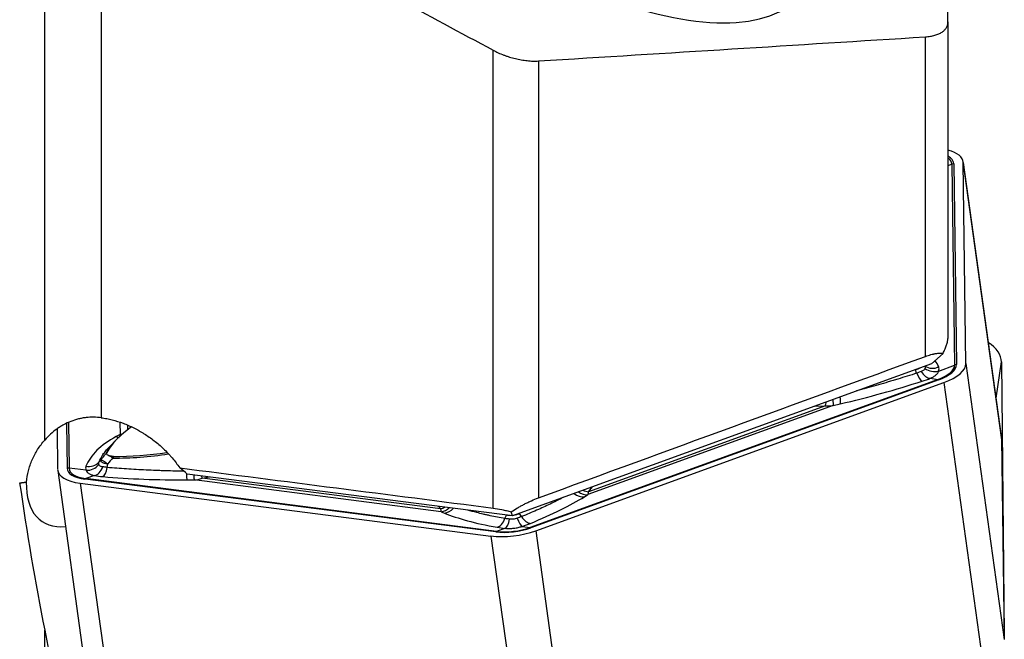
# Model space of a CAD drawing. Units: millimetres. Extents: x 187 to 281, y 149 to 309.
# Drawn here: x 248 to 265, y 217 to 228 of the extents above; entities that cross this region are included whole.
import ezdxf

# ---------------------------------------------------------------- set-up
doc = ezdxf.new("R2010")
doc.units = ezdxf.units.MM
doc.layers.add('1', color=4, linetype='Continuous')

msp = doc.modelspace()

# ---------------------------------------------------------------- linework, layer by layer
at = {"layer": '1'}
for p, q in [((247.987, 220.976), (247.987, 237.498)), ((248.987, 234.196), (248.987, 221.37)), ((263.973, 228.38), (263.973, 230.61)), ((263.973, 228.38), (263.973, 222.772)), ((263.573, 222.457), (263.573, 228.116)), ((255.923, 219.771), (255.923, 227.879)), ((256.723, 227.689), (256.723, 219.951)), ((263.973, 225.835), (264.042, 225.861)), ((264.042, 225.861), (264.091, 222.303)), ((264.075, 225.869), (264.124, 222.311)), ((264.921, 221.022), (264.242, 225.906)), ((264.244, 225.888), (264.922, 221.004)), ((264.292, 222.33), (264.244, 225.888)), ((263.886, 222.511), (263.679, 222.328)), ((263.679, 222.328), (256.263, 219.634)), ((263.398, 222.219), (263.392, 222.224)), ((263.419, 222.16), (263.398, 222.219)), ((263.565, 222.285), (263.564, 222.286)), ((263.809, 222.198), (264.091, 222.303)), ((264.292, 222.33), (264.97, 217.446)), ((264.824, 221.719), (264.922, 222.358)), ((264.922, 222.358), (264.97, 217.517)), ((263.798, 222.05), (256.577, 219.427)), ((263.814, 222.044), (256.593, 219.421)), ((263.66, 222.07), (263.798, 222.05)), ((256.678, 219.368), (263.899, 221.992)), ((263.899, 221.992), (264.577, 217.108)), ((261.943, 221.587), (257.599, 220.009)), ((261.804, 221.584), (257.613, 220.061)), ((261.609, 221.576), (261.804, 221.584)), ((261.943, 221.587), (262.067, 221.616)), ((248.205, 221.17), (248.214, 220.457)), ((248.372, 221.268), (248.383, 220.476)), ((248.406, 221.286), (248.417, 220.476)), ((249.317, 221.292), (249.32, 221.074)), ((249.449, 221.24), (249.45, 221.155)), ((249.32, 221.074), (249.251, 221.037)), ((264.922, 221.004), (264.97, 217.446)), ((249.23, 220.957), (249.098, 220.817)), ((248.718, 220.44), (248.417, 220.476)), ((248.944, 220.582), (248.984, 220.625)), ((249.093, 220.49), (249.102, 220.553)), ((248.216, 220.439), (248.894, 215.555)), ((248.87, 220.347), (248.716, 220.293)), ((255.985, 219.358), (248.716, 220.293)), ((256.263, 219.634), (250.506, 220.374)), ((250.774, 220.299), (250.902, 220.323)), ((254.992, 219.756), (250.774, 220.299)), ((248.615, 220.211), (249.293, 215.327)), ((248.615, 220.211), (255.885, 219.276)), ((255.968, 219.348), (248.699, 220.283)), ((250.502, 220.269), (250.631, 220.269)), ((255.004, 219.707), (250.631, 220.269)), ((257.613, 220.061), (257.679, 220.148)), ((257.538, 219.971), (257.599, 220.009)), ((254.948, 219.803), (254.992, 219.756)), ((255.004, 219.707), (255.061, 219.682)), ((256.132, 219.585), (256.157, 219.646)), ((256.157, 219.646), (256.157, 219.648)), ((256.263, 219.634), (256.243, 219.704)), ((256.39, 219.68), (256.39, 219.673)), ((256.427, 219.62), (256.39, 219.673)), ((256.139, 219.412), (255.985, 219.358)), ((256.439, 219.447), (256.577, 219.427)), ((255.885, 219.276), (256.563, 214.392)), ((256.678, 219.368), (257.356, 214.485)), ((247.987, 205.044), (247.987, 217.608)), ((264.969, 217.511), (264.97, 217.517))]:
    msp.add_line(p, q, dxfattribs=at)
for centre, major_axis, ratio, start_param, end_param in [((256.818, 232.259), (-4.606, 3.332), 0.439022, 1.644402, 3.678122), ((263.45, 225.796), (-0.792, -0.11), 0.419311, 3.089216, 3.934976), ((263.45, 225.796), (-0.624, -0.087), 0.419311, 3.089216, 3.663195), ((263.451, 225.792), (-0.591, -0.082), 0.419311, 3.089216, 3.572317), ((264.091, 225.752), (-0.13, -0.002), 0.906598, 4.825255, 5.087055), ((264.128, 222.437), (-0.791, 0.121), 0.569088, 3.234584, 4.018918), ((260.024, 220.611), (3.786, 1.658), 0.366823, 0.000556, 0.087447), ((263.715, 222.479), (-0.229, -0.101), 0.919652, 0.535816, 1.578692), ((263.714, 222.408), (-0.237, 0.08), 0.863689, 1.206283, 2.24825), ((263.499, 222.234), (-0.591, -0.082), 0.419311, 2.042018, 3.089216), ((263.293, 222.044), (0.516, 0.226), 0.366823, 5.960106, 6.283742), ((263.498, 222.238), (-0.624, -0.087), 0.419311, 2.042018, 3.089216), ((263.498, 222.238), (-0.792, -0.11), 0.419311, 2.042018, 3.089216), ((264.14, 222.194), (-0.13, -0.002), 0.906598, 4.825255, 5.087055), ((263.454, 222.254), (-0.077, 0.238), 0.260044, 1.894669, 2.937544), ((263.598, 222.307), (-0.096, 0.231), 0.566351, 1.859927, 2.901895), ((263.333, 222.078), (0.516, 0.13), 0.204636, 5.022516, 5.346152), ((263.83, 221.927), (-0.044, 0.122), 0.412138, 5.804949, 6.066748), ((262.174, 222.465), (3.788, 0.953), 0.204636, 4.632712, 5.022516), ((261.88, 221.824), (-0.057, 0.243), 0.139271, 3.340491, 4.128161), ((262.005, 221.853), (-0.057, 0.243), 0.139271, 3.340491, 4.20011), ((261.772, 221.809), (-0.01, 0.25), 0.208926, 3.584727, 4.029716), ((262.072, 222.154), (0.47, 0.477), 0.676014, 3.620778, 3.882577), ((251.615, 220.792), (2.591, 0.36), 0.419311, 2.450914, 2.853749), ((252.773, 219.766), (-4.096, 0.602), 0.388604, 5.801741, 6.191546), ((249.285, 221.261), (0.118, -0.22), 0.79432, 5.525896, 5.768048), ((249.39, 221.398), (0.484, 0.214), 0.544709, 4.335768, 4.418664), ((249.354, 221.298), (0.118, -0.22), 0.79432, 5.525896, 5.629428), ((264.128, 220.912), (0.792, 0.11), 0.419311, 6.230809, 6.283202), ((251.618, 220.773), (2.613, 0.363), 0.419311, 2.653674, 2.858127), ((249.259, 220.575), (-0.196, 0.155), 0.086223, 5.856723, 6.165521), ((249.259, 220.575), (-0.196, 0.155), 0.086223, 5.15414, 5.462938), ((249.928, 221.811), (2.613, 0.363), 0.419311, 4.367503, 4.749116), ((249.925, 221.83), (2.591, 0.36), 0.419311, 4.37188, 4.741066), ((248.399, 220.36), (0.13, 0.002), 0.906598, 1.421863, 1.683663), ((249.008, 220.549), (-0.624, -0.087), 0.419311, 6.230809, 7.278006), ((249.009, 220.545), (-0.591, -0.082), 0.419311, 6.230809, 7.278006), ((249.269, 220.41), (-0.558, 0.082), 0.388604, 6.191546, 6.515181), ((248.75, 220.736), (0.232, -0.092), 0.904539, 4.918982, 5.961857), ((248.752, 220.664), (0.23, 0.097), 0.880303, 4.216752, 5.258719), ((248.872, 220.591), (0.046, 0.246), 0.639006, 3.415365, 4.457332), ((249.017, 220.572), (0.021, 0.249), 0.348799, 3.365357, 4.408232), ((249.156, 220.349), (-1.5, 0.308), 0.379302, 3.676065, 3.845637), ((249.008, 220.549), (-0.792, -0.11), 0.419311, 6.230809, 7.278006), ((248.715, 220.166), (0.017, 0.129), 0.494459, 0.241604, 0.503404), ((249.228, 220.435), (0.535, 0.004), 0.214934, 3.977897, 4.301532), ((250.578, 221.114), (3.929, 0.029), 0.214934, 4.301532, 4.691337), ((250.504, 220.513), (-0.001, 0.25), 0.045229, 2.105557, 2.93188), ((250.633, 220.514), (-0.001, 0.25), 0.045229, 2.236488, 2.93188), ((250.378, 220.791), (-0.596, 0.331), 0.681932, 2.340247, 2.602046), ((250.742, 220.523), (-0.048, 0.245), 0.115403, 2.379759, 2.705798), ((270.309, 237.251), (7.481, 39.492), 0.559912, 2.119782, 2.19386), ((249.141, 221.292), (1.208, 1.754), 0.489668, 2.50731, 3.534698), ((254.23, 219.579), (3.788, 0.953), 0.204636, 5.330649, 5.720453), ((257.476, 220.208), (-0.133, 0.212), 0.830445, 1.923102, 2.78272), ((257.537, 220.246), (-0.133, 0.212), 0.830445, 1.995049, 2.78272), ((257.582, 220.286), (-0.2, 0.151), 0.837538, 1.821772, 2.26676), ((257.22, 220.391), (-0.371, 0.392), 0.333962, 3.213926, 3.475725), ((254.961, 219.981), (0.181, 0.172), 0.869575, 4.155965, 4.482003), ((255.005, 219.951), (0.097, 0.23), 0.874459, 3.584654, 4.280046), ((255.063, 219.927), (0.097, 0.23), 0.874459, 3.584654, 4.363965), ((255.263, 220.163), (0.245, 0.471), 0.247513, 2.728684, 2.990483), ((258.576, 220.085), (3.929, 0.029), 0.214934, 3.603596, 3.9934), ((256.377, 219.684), (-0.076, 0.238), 0.24432, 1.896451, 2.938419), ((256.522, 219.736), (-0.095, 0.231), 0.552989, 1.861665, 2.904541), ((256.277, 219.615), (-0.624, -0.087), 0.419311, 0.994821, 2.042018), ((256.278, 219.611), (-0.591, -0.082), 0.419311, 0.994821, 2.042018), ((255.994, 219.675), (0.044, 0.246), 0.626631, 3.411722, 4.454598), ((256.345, 219.519), (0.535, 0.004), 0.214934, 3.9934, 4.317036), ((256.141, 219.656), (0.02, 0.249), 0.333589, 3.364024, 4.405991), ((256.264, 219.51), (0.516, 0.13), 0.204636, 5.007013, 5.330649), ((256.609, 219.304), (-0.044, 0.122), 0.412138, 5.804949, 6.066748), ((256.277, 219.615), (-0.792, -0.11), 0.419311, 0.994821, 2.042018), ((255.984, 219.231), (0.017, 0.129), 0.494459, 0.241604, 0.503404), ((264.177, 217.596), (-0.791, 0.121), 0.569088, 3.18751, 3.234584)]:
    msp.add_ellipse(centre, major_axis=major_axis, ratio=ratio, start_param=start_param, end_param=end_param, dxfattribs=at)
for points, degree in [([(252.456, 229.758), (253.608, 229.13), (254.763, 228.503), (255.923, 227.879)], 3), ([(256.723, 227.689), (259.007, 227.831), (261.29, 227.973), (263.573, 228.116)], 3), ([(256.723, 219.951), (259.008, 220.789), (261.291, 221.624), (263.573, 222.457)], 3), ([(263.398, 222.219), (263.402, 222.223), (263.405, 222.227), (263.409, 222.23)], 3), ([(263.565, 222.285), (263.567, 222.28), (263.569, 222.268), (263.567, 222.253), (263.565, 222.245)], 3), ([(263.5, 222.189), (263.487, 222.185), (263.461, 222.175), (263.434, 222.165), (263.419, 222.16)], 3), ([(249.337, 221.06), (249.284, 221.017), (249.241, 220.968)], 2), ([(248.984, 220.625), (249.011, 220.661), (249.039, 220.696), (249.066, 220.731)], 3), ([(249.066, 220.731), (249.073, 220.74), (249.081, 220.748), (249.088, 220.756)], 3), ([(249.188, 220.657), (249.159, 220.622), (249.13, 220.588), (249.102, 220.553)], 3), ([(249.202, 220.686), (249.197, 220.676), (249.192, 220.667), (249.188, 220.657)], 3), ([(248.945, 220.542), (248.943, 220.549), (248.94, 220.563), (248.942, 220.576), (248.944, 220.582)], 3), ([(249.093, 220.49), (249.078, 220.492), (249.05, 220.496), (249.024, 220.499), (249.012, 220.501)], 3), ([(250.375, 220.483), (252.224, 220.246), (254.073, 220.009), (255.923, 219.771)], 3), ([(256.427, 219.62), (256.414, 219.615), (256.388, 219.606), (256.36, 219.595), (256.346, 219.59)], 3), ([(256.374, 219.675), (256.38, 219.674), (256.385, 219.674), (256.39, 219.673)], 3), ([(256.214, 219.575), (256.199, 219.577), (256.171, 219.58), (256.145, 219.584), (256.132, 219.585)], 3), ([(247.987, 217.608), (248.087, 217.101), (248.191, 216.597), (248.296, 216.095)], 3)]:
    msp.add_open_spline(points, degree=degree, dxfattribs=at)
for points, knots in [([(263.573, 228.116), (263.604, 228.118), (263.663, 228.124), (263.716, 228.136), (263.753, 228.147), (263.765, 228.151), (263.788, 228.159), (263.8, 228.163), (263.832, 228.178), (263.851, 228.188), (263.877, 228.206), (263.885, 228.212), (263.9, 228.224), (263.907, 228.231), (263.927, 228.252), (263.938, 228.266), (263.956, 228.296), (263.962, 228.312), (263.969, 228.337), (263.97, 228.345), (263.972, 228.363), (263.973, 228.371), (263.973, 228.38)], [0, 0, 0, 0, 0.125, 0.25, 0.25, 0.3125, 0.3125, 0.375, 0.375, 0.5, 0.5, 0.5625, 0.5625, 0.625, 0.625, 0.75, 0.75, 0.875, 0.875, 0.9375, 0.9375, 1, 1, 1, 1]), ([(255.923, 227.879), (255.953, 227.864), (256.013, 227.833), (256.078, 227.807), (256.127, 227.788), (256.144, 227.782), (256.178, 227.77), (256.195, 227.764), (256.247, 227.748), (256.281, 227.739), (256.351, 227.722), (256.386, 227.715), (256.438, 227.705), (256.456, 227.703), (256.491, 227.698), (256.508, 227.696), (256.56, 227.691), (256.593, 227.688), (256.659, 227.687), (256.692, 227.687), (256.723, 227.689)], [0, 0, 0, 0, 0.125, 0.25, 0.25, 0.3125, 0.3125, 0.375, 0.375, 0.5, 0.5, 0.625, 0.625, 0.6875, 0.6875, 0.75, 0.75, 0.875, 0.875, 1, 1, 1, 1]), ([(263.886, 222.511), (263.892, 222.525), (263.898, 222.538), (263.91, 222.563), (263.916, 222.576), (263.932, 222.613), (263.941, 222.637), (263.953, 222.67), (263.956, 222.681), (263.962, 222.702), (263.965, 222.712), (263.971, 222.741), (263.973, 222.757), (263.973, 222.772)], [0, 0, 0, 0, 0.125, 0.125, 0.25, 0.25, 0.5, 0.5, 0.625, 0.625, 0.75, 0.75, 1, 1, 1, 1]), ([(263.573, 222.457), (263.607, 222.469), (263.64, 222.48), (263.686, 222.492), (263.701, 222.496), (263.722, 222.501), (263.729, 222.503), (263.743, 222.506), (263.75, 222.507), (263.783, 222.512), (263.807, 222.515), (263.834, 222.515), (263.84, 222.515), (263.85, 222.515), (263.855, 222.515), (263.869, 222.514), (263.878, 222.513), (263.886, 222.511)], [0, 0, 0, 0, 0.25, 0.25, 0.375, 0.375, 0.4375, 0.4375, 0.5, 0.5, 0.75, 0.75, 0.8125, 0.8125, 0.875, 0.875, 1, 1, 1, 1]), ([(263.484, 222.257), (263.481, 222.255), (263.479, 222.253), (263.469, 222.247), (263.462, 222.243), (263.445, 222.235), (263.437, 222.232), (263.423, 222.227), (263.418, 222.225), (263.408, 222.222), (263.403, 222.221), (263.398, 222.219)], [0, 0, 0, 0, 0.121075, 0.121075, 0.41405, 0.41405, 0.707025, 0.707025, 0.853512, 0.853512, 1, 1, 1, 1]), ([(263.565, 222.245), (263.564, 222.239), (263.561, 222.234), (263.554, 222.223), (263.55, 222.218), (263.539, 222.208), (263.532, 222.204), (263.517, 222.196), (263.509, 222.192), (263.5, 222.189)], [0, 0, 0, 0, 0.25, 0.25, 0.5, 0.5, 0.75, 0.75, 1, 1, 1, 1]), ([(263.419, 222.16), (263.31, 222.124), (263.198, 222.089), (263.057, 222.046), (263.029, 222.037), (262.973, 222.02), (262.944, 222.012), (262.859, 221.987), (262.802, 221.97), (262.631, 221.921), (262.501, 221.886), (262.372, 221.851), (262.357, 221.848)], [0, 0, 0, 0, 0.319438, 0.319438, 0.399297, 0.399297, 0.479157, 0.479157, 0.638876, 0.638876, 0.958314, 1, 1, 1, 1]), ([(263.66, 222.07), (263.681, 222.078), (263.699, 222.087), (263.724, 222.102), (263.732, 222.107), (263.747, 222.117), (263.754, 222.122), (263.773, 222.139), (263.784, 222.15), (263.796, 222.168), (263.799, 222.174), (263.805, 222.186), (263.807, 222.192), (263.809, 222.198)], [0, 0, 0, 0, 0.25, 0.25, 0.375, 0.375, 0.5, 0.5, 0.75, 0.75, 0.875, 0.875, 1, 1, 1, 1]), ([(248.987, 221.37), (248.899, 221.382), (248.809, 221.384), (248.696, 221.371), (248.673, 221.367), (248.628, 221.359), (248.605, 221.354), (248.537, 221.337), (248.493, 221.323), (248.405, 221.289), (248.363, 221.269), (248.3, 221.235), (248.28, 221.223), (248.239, 221.197), (248.219, 221.184), (248.122, 221.114), (248.051, 221.049), (247.987, 220.976)], [0, 0, 0, 0, 0.25, 0.25, 0.3125, 0.3125, 0.375, 0.375, 0.5, 0.5, 0.625, 0.625, 0.6875, 0.6875, 0.75, 0.75, 1, 1, 1, 1]), ([(248.987, 221.37), (249.019, 221.366), (249.051, 221.361), (249.116, 221.348), (249.148, 221.341), (249.245, 221.316), (249.373, 221.276), (249.499, 221.221), (249.593, 221.175), (249.624, 221.159), (249.67, 221.133), (249.686, 221.124), (249.716, 221.106), (249.792, 221.059), (249.866, 221.008), (249.979, 220.92), (250.034, 220.872), (250.114, 220.797), (250.14, 220.77), (250.178, 220.73), (250.191, 220.716), (250.216, 220.688), (250.228, 220.674), (250.288, 220.603), (250.333, 220.544), (250.375, 220.483)], [0, 0, 0, 0, 0.0625, 0.0625, 0.125, 0.125, 0.25, 0.375, 0.375, 0.4375, 0.4375, 0.46875, 0.46875, 0.5, 0.625, 0.625, 0.75, 0.75, 0.8125, 0.8125, 0.84375, 0.84375, 0.875, 0.875, 1, 1, 1, 1]), ([(247.664, 220.231), (247.67, 220.298), (247.681, 220.364), (247.706, 220.463), (247.716, 220.496), (247.738, 220.56), (247.75, 220.593), (247.791, 220.688), (247.824, 220.749), (247.898, 220.866), (247.94, 220.922), (247.987, 220.976)], [0, 0, 0, 0, 0.25, 0.25, 0.375, 0.375, 0.5, 0.5, 0.75, 0.75, 1, 1, 1, 1]), ([(248.944, 220.582), (248.963, 220.629), (248.987, 220.674), (249.025, 220.73), (249.033, 220.741), (249.05, 220.762), (249.059, 220.773), (249.077, 220.795), (249.087, 220.806), (249.097, 220.817)], [0, 0, 0, 0, 0.568444, 0.568444, 0.710555, 0.710555, 0.852665, 0.852665, 1, 1, 1, 1]), ([(249.086, 220.723), (249.084, 220.728), (249.083, 220.734), (249.084, 220.744), (249.085, 220.75), (249.088, 220.756)], [0, 0, 0, 0, 0.5, 0.5, 1, 1, 1, 1]), ([(249.135, 220.693), (249.123, 220.696), (249.112, 220.701), (249.096, 220.711), (249.09, 220.717), (249.086, 220.723)], [0, 0, 0, 0, 0.5, 0.5, 1, 1, 1, 1]), ([(249.202, 220.686), (249.19, 220.686), (249.178, 220.686), (249.156, 220.689), (249.145, 220.691), (249.135, 220.693)], [0, 0, 0, 0, 0.5, 0.5, 1, 1, 1, 1]), ([(249.012, 220.501), (249.003, 220.502), (248.995, 220.503), (248.98, 220.508), (248.974, 220.511), (248.962, 220.518), (248.957, 220.522), (248.95, 220.531), (248.947, 220.536), (248.945, 220.542)], [0, 0, 0, 0, 0.25, 0.25, 0.5, 0.5, 0.75, 0.75, 1, 1, 1, 1]), ([(249.102, 220.553), (249.097, 220.553), (249.092, 220.554), (249.082, 220.555), (249.077, 220.555), (249.063, 220.557), (249.055, 220.558), (249.038, 220.562), (249.031, 220.564), (249.017, 220.57), (249.011, 220.573), (249, 220.579), (248.995, 220.583), (248.988, 220.59), (248.985, 220.595), (248.982, 220.603), (248.981, 220.607), (248.981, 220.614), (248.981, 220.616), (248.982, 220.621), (248.983, 220.623), (248.984, 220.625)], [0, 0, 0, 0, 0.0625, 0.0625, 0.125, 0.125, 0.25, 0.25, 0.375, 0.375, 0.5, 0.5, 0.625, 0.625, 0.75, 0.75, 0.875, 0.875, 0.9375, 0.9375, 1, 1, 1, 1]), ([(248.984, 220.625), (248.986, 220.625), (248.988, 220.624), (248.993, 220.622), (248.996, 220.621), (249.006, 220.616), (249.014, 220.611), (249.035, 220.598), (249.047, 220.591), (249.066, 220.578), (249.073, 220.573), (249.087, 220.564), (249.094, 220.559), (249.102, 220.553)], [0, 0, 0, 0, 0.125, 0.125, 0.25, 0.25, 0.5, 0.5, 0.75, 0.75, 0.875, 0.875, 1, 1, 1, 1]), ([(250.447, 220.424), (250.343, 220.425), (250.239, 220.427), (250.106, 220.431), (250.076, 220.432), (250.016, 220.434), (249.987, 220.435), (249.898, 220.438), (249.839, 220.441), (249.663, 220.449), (249.547, 220.456), (249.318, 220.471), (249.205, 220.48), (249.093, 220.49)], [0, 0, 0, 0, 0.224856, 0.224856, 0.289452, 0.289452, 0.354047, 0.354047, 0.483237, 0.483237, 0.741619, 0.741619, 1, 1, 1, 1]), ([(248.718, 220.44), (248.722, 220.428), (248.728, 220.418), (248.741, 220.403), (248.746, 220.398), (248.757, 220.39), (248.763, 220.385), (248.782, 220.373), (248.797, 220.366), (248.822, 220.358), (248.831, 220.355), (248.85, 220.35), (248.86, 220.348), (248.87, 220.347)], [0, 0, 0, 0, 0.25, 0.25, 0.375, 0.375, 0.5, 0.5, 0.75, 0.75, 0.875, 0.875, 1, 1, 1, 1]), ([(256.243, 219.704), (256.279, 219.728), (256.317, 219.751), (256.376, 219.785), (256.396, 219.797), (256.436, 219.819), (256.477, 219.841), (256.518, 219.862), (256.548, 219.877), (256.559, 219.882), (256.58, 219.891), (256.59, 219.896), (256.642, 219.92), (256.683, 219.937), (256.723, 219.951)], [0, 0, 0, 0, 0.25, 0.25, 0.375, 0.375, 0.5, 0.625, 0.625, 0.6875, 0.6875, 0.75, 0.75, 1, 1, 1, 1]), ([(257.172, 219.964), (257.164, 219.959), (257.155, 219.955), (257.129, 219.941), (257.112, 219.932), (257.077, 219.914), (257.06, 219.905), (257.006, 219.878), (256.969, 219.86), (256.855, 219.805), (256.776, 219.768), (256.608, 219.694), (256.52, 219.657), (256.427, 219.62)], [0, 0, 0, 0, 0.042565, 0.042565, 0.122352, 0.122352, 0.202138, 0.202138, 0.36171, 0.36171, 0.680855, 0.680855, 1, 1, 1, 1]), ([(255.923, 219.771), (255.972, 219.765), (256.024, 219.756), (256.105, 219.739), (256.133, 219.732), (256.188, 219.719), (256.215, 219.712), (256.243, 219.704)], [0, 0, 0, 0, 0.5, 0.5, 0.75, 0.75, 1, 1, 1, 1]), ([(256.132, 219.585), (256.04, 219.601), (255.953, 219.618), (255.849, 219.64), (255.828, 219.645), (255.788, 219.654), (255.768, 219.658), (255.708, 219.672), (255.67, 219.682), (255.578, 219.705), (255.525, 219.72), (255.475, 219.735)], [0, 0, 0, 0, 0.363092, 0.363092, 0.453865, 0.453865, 0.544637, 0.544637, 0.726183, 0.726183, 1, 1, 1, 1]), ([(256.225, 219.639), (256.221, 219.639), (256.216, 219.639), (256.202, 219.639), (256.192, 219.64), (256.178, 219.642), (256.174, 219.643), (256.165, 219.644), (256.161, 219.645), (256.157, 219.646)], [0, 0, 0, 0, 0.18571, 0.18571, 0.592855, 0.592855, 0.796428, 0.796428, 1, 1, 1, 1]), ([(256.346, 219.59), (256.335, 219.586), (256.325, 219.583), (256.303, 219.578), (256.292, 219.576), (256.269, 219.573), (256.258, 219.572), (256.236, 219.572), (256.225, 219.573), (256.214, 219.575)], [0, 0, 0, 0, 0.25, 0.25, 0.5, 0.5, 0.75, 0.75, 1, 1, 1, 1]), ([(256.39, 219.673), (256.386, 219.671), (256.382, 219.669), (256.373, 219.666), (256.369, 219.664), (256.355, 219.659), (256.346, 219.656), (256.326, 219.651), (256.316, 219.648), (256.3, 219.645), (256.295, 219.644), (256.29, 219.644)], [0, 0, 0, 0, 0.142755, 0.142755, 0.28551, 0.28551, 0.571019, 0.571019, 0.856529, 0.856529, 1, 1, 1, 1]), ([(256.139, 219.412), (256.163, 219.41), (256.188, 219.409), (256.226, 219.409), (256.238, 219.41), (256.264, 219.411), (256.277, 219.413), (256.315, 219.417), (256.341, 219.421), (256.378, 219.429), (256.391, 219.433), (256.415, 219.439), (256.427, 219.443), (256.439, 219.447)], [0, 0, 0, 0, 0.25, 0.25, 0.375, 0.375, 0.5, 0.5, 0.75, 0.75, 0.875, 0.875, 1, 1, 1, 1])]:
    msp.add_open_spline(points, degree=3, knots=knots, dxfattribs=at)
msp.add_rational_spline([(247.543, 220.217), (247.604, 220.224), (247.664, 220.231)], [0.500000027228, 0.499999972772, 0.500000027228], degree=2, dxfattribs=at)

doc.saveas('drawing.dxf')
